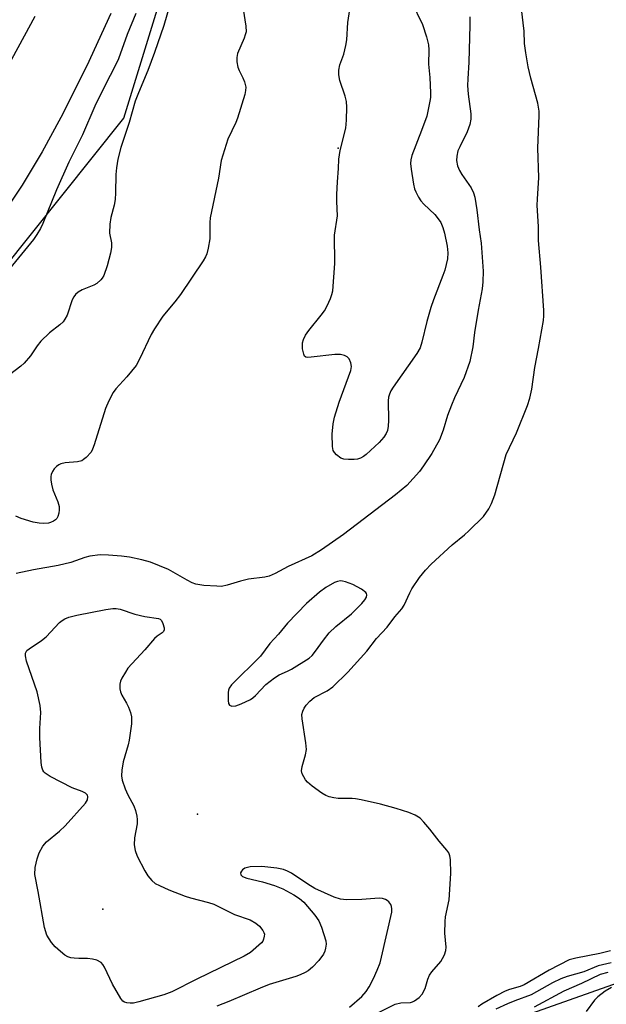
# Model space of a CAD drawing. Units: inches. Extents: x 1309765 to 1315765, y 549447 to 553447.
# Drawn here: x 1312248 to 1312395, y 550081 to 550328 of the extents above; entities that cross this region are included whole.
import ezdxf

# ---------------------------------------------------------------- set-up
doc = ezdxf.new("R2010")
doc.units = ezdxf.units.IN
doc.header["$MEASUREMENT"] = 0
for name, color, linetype in [('ELEV-Spot Elevation', 7, 'Continuous'), ('NTRL-Trees', 3, 'Continuous'), ('TRANS-Road', 130, 'Continuous'), ('Undefined', 1, 'Continuous')]:
    doc.layers.add(name, color=color, linetype=linetype)

msp = doc.modelspace()

# ---------------------------------------------------------------- linework, layer by layer
at = {"layer": 'ELEV-Spot Elevation'}
for p in [(1312327.84, 550295.51, 304.1), (1312292.61, 550128.62, 300.21), (1312268.85, 550104.84, 302.97)]:
    msp.add_point(p, dxfattribs=at)
at = {"layer": 'NTRL-Trees'}
msp.add_lwpolyline([(1312327.2, 550061.32), (1312221.97, 550043.99), (1312154.64, 550044.82), (1312148.14, 550068.23), (1312201.43, 550200.06), (1312223.18, 550233.54), (1312243.35, 550264.59), (1312274.1, 550303.02), (1312290.76, 550357.19), (1312315.76, 550440.52), (1312361.03, 550600.47), (1312428.72, 550576.36), (1312558.72, 550478.55), (1312633, 550326.27), (1312624.82, 550264.46), (1312449.77, 550104.65)], close=True, dxfattribs=at)
at = {"layer": 'TRANS-Road'}
for points in [[(1312270.89, 550329.32), (1312264.82, 550316.17), (1312258.33, 550303.21), (1312253.65, 550294.63), (1312248.61, 550286.27), (1312243.21, 550278.13)], [(1312244.92, 550315.85), (1312251.86, 550328.61)]]:
    msp.add_lwpolyline(points, dxfattribs=at)
at = {"layer": 'Undefined'}
for points, elevation in [([(1312286.21, 550333.58), (1312284.14, 550326.27), (1312281.8, 550319.48), (1312280.16, 550314.98), (1312277.79, 550309.42), (1312276.99, 550307.33), (1312275.5, 550302.01), (1312273.41, 550295.67), (1312272.65, 550292.79), (1312272.26, 550290.64), (1312272.11, 550288.96), (1312272.03, 550284.35), (1312271.92, 550282.64), (1312271.68, 550281.23), (1312270.88, 550278.14), (1312270.64, 550276.48), (1312270.55, 550274.27), (1312271.04, 550271.86), (1312271.04, 550270.64), (1312270.76, 550269.21), (1312269.98, 550266.08), (1312269.1, 550263.67), (1312268.69, 550262.93), (1312268.35, 550262.51), (1312267.32, 550261.6), (1312266.59, 550261.2), (1312263.71, 550260.03), (1312262.69, 550259.42), (1312262.01, 550258.87), (1312261.55, 550258.28), (1312261.18, 550257.56), (1312259.9, 550253.72), (1312259.36, 550252.73), (1312258.88, 550252.04), (1312258.05, 550251.24), (1312255.45, 550249.27), (1312253.32, 550247.16), (1312252.38, 550246.04), (1312250.72, 550243.47), (1312249.17, 550241.68), (1312248.28, 550240.9), (1312245.42, 550238.75)], 306), ([(1312337.82, 550078.83), (1312342.15, 550081.06), (1312343.54, 550081.38), (1312345.98, 550081.44), (1312346.5, 550081.59), (1312347.01, 550081.84), (1312348.2, 550082.69), (1312348.96, 550083.52), (1312349.65, 550084.92), (1312350.33, 550087.31), (1312350.73, 550088.27), (1312351.35, 550089.16), (1312353.58, 550091.76), (1312354.03, 550092.46), (1312354.51, 550093.43), (1312354.87, 550094.45), (1312354.96, 550095.28), (1312354.59, 550098.84), (1312354.67, 550101.79), (1312354.81, 550102.93), (1312355.66, 550107.22), (1312356.12, 550113.78), (1312355.99, 550117.32), (1312355.87, 550118.17), (1312355.58, 550118.96), (1312355.1, 550119.66), (1312353.19, 550121.88), (1312350.82, 550124.93), (1312349.38, 550126.65), (1312348.4, 550127.63), (1312347.17, 550128.39), (1312345.55, 550129.07), (1312342.45, 550130.05), (1312338.46, 550131.15), (1312333.65, 550132.25), (1312332.23, 550132.52), (1312331.37, 550132.6), (1312327.9, 550132.56), (1312326.74, 550132.74), (1312325.59, 550133.02), (1312324.77, 550133.33), (1312323.76, 550133.93), (1312321.35, 550135.69), (1312320.21, 550136.64), (1312319.66, 550137.29), (1312319.22, 550138), (1312318.86, 550138.75), (1312318.66, 550139.51), (1312318.8, 550140.59), (1312319.71, 550143.54), (1312319.9, 550144.85), (1312319.75, 550146.56), (1312318.81, 550152.57), (1312318.79, 550153.63), (1312319.01, 550154.45), (1312319.37, 550155.23), (1312319.85, 550155.93), (1312320.8, 550156.97), (1312321.88, 550157.86), (1312325.11, 550159.54), (1312326.51, 550160.58), (1312330.25, 550164.21), (1312335.08, 550169.49), (1312337.5, 550172.66), (1312340.18, 550175.47), (1312342.11, 550178.07), (1312343.86, 550180.14), (1312344.39, 550181.02), (1312345.81, 550184.12), (1312346.34, 550185.09), (1312348.29, 550187.94), (1312349.78, 550189.8), (1312351.2, 550191.26), (1312356.43, 550196.11), (1312359.57, 550198.67), (1312360.66, 550199.67), (1312364.27, 550203.27), (1312365.67, 550205.14), (1312366.35, 550206.47), (1312367.12, 550208.7), (1312370.03, 550218.76), (1312372.56, 550224.24), (1312375.31, 550231.06), (1312375.94, 550232.93), (1312376.44, 550235.13), (1312377.14, 550240.54), (1312378.11, 550245.37), (1312379.36, 550252.39), (1312379.43, 550253.5), (1312379.4, 550254.88), (1312378.69, 550265.75), (1312378.12, 550272.4), (1312378.07, 550275.87), (1312377.79, 550281.3), (1312377.82, 550282.73), (1312378.19, 550288.19), (1312377.95, 550295.56), (1312378.29, 550303.7), (1312378.26, 550304.84), (1312377.93, 550306.82), (1312376.19, 550313.05), (1312375.47, 550315.92), (1312374.89, 550319.41), (1312374.6, 550321.76), (1312374.49, 550324.82), (1312373.4, 550334.05)], 302), ([(1312346.24, 550332.2), (1312348.98, 550326.54), (1312349.99, 550323.45), (1312350.51, 550321.45), (1312350.6, 550320.15), (1312350.5, 550316.6), (1312350.86, 550313.29), (1312351.04, 550309.39), (1312351.01, 550308.2), (1312350.89, 550307.32), (1312350.07, 550303.54), (1312348.79, 550299.99), (1312346.36, 550293.74), (1312346.05, 550292.63), (1312345.99, 550291.69), (1312346.16, 550290.25), (1312346.79, 550286.51), (1312347.04, 550285.38), (1312347.33, 550284.58), (1312347.97, 550283.3), (1312348.59, 550282.35), (1312349.36, 550281.51), (1312352.07, 550278.94), (1312352.97, 550277.83), (1312353.59, 550276.88), (1312354.12, 550275.63), (1312354.5, 550274.24), (1312355.2, 550271.01), (1312355.4, 550269.28), (1312355.31, 550267.85), (1312354.61, 550265), (1312354.14, 550263.6), (1312351.75, 550257.54), (1312351.09, 550255.64), (1312350.06, 550252.1), (1312348.85, 550246.89), (1312348.42, 550245.53), (1312347.58, 550244.08), (1312341.66, 550235.69), (1312341.05, 550234.71), (1312340.71, 550233.93), (1312340.5, 550233.11), (1312340.42, 550232.26), (1312340.47, 550227.33), (1312340.42, 550225.91), (1312340.24, 550224.82), (1312339.93, 550224.04), (1312339.35, 550223.08), (1312338.16, 550221.8), (1312334.92, 550218.8), (1312334.23, 550218.26), (1312333.49, 550217.83), (1312332.7, 550217.61), (1312331.86, 550217.53), (1312330.43, 550217.5), (1312329.32, 550217.58), (1312328.56, 550217.83), (1312327.47, 550218.67), (1312326.92, 550219.29), (1312326.65, 550219.75), (1312326.41, 550220.79), (1312326.34, 550223.88), (1312326.58, 550226.45), (1312326.97, 550228.16), (1312328.09, 550231.86), (1312331.03, 550239.8), (1312331.2, 550240.81), (1312331.06, 550241.79), (1312330.65, 550242.71), (1312330.15, 550243.24), (1312329.47, 550243.59), (1312328.44, 550243.87), (1312326.99, 550243.87), (1312321.07, 550243.13), (1312320.24, 550243.1), (1312319.77, 550243.19), (1312319.43, 550243.45), (1312319.22, 550243.88), (1312318.94, 550245.27), (1312318.9, 550246.15), (1312318.96, 550246.74), (1312319.18, 550247.58), (1312319.64, 550248.66), (1312320.49, 550249.88), (1312323.62, 550253.68), (1312324.46, 550254.8), (1312325.13, 550256.04), (1312325.95, 550257.84), (1312326.3, 550258.85), (1312326.5, 550259.81), (1312327.03, 550266.64), (1312326.95, 550273.7), (1312327.67, 550278.6), (1312327.54, 550282.19), (1312327.56, 550283.91), (1312327.68, 550287.08), (1312327.96, 550290.44), (1312328.05, 550292.79), (1312328.35, 550294.93), (1312329.81, 550300.56), (1312329.97, 550302.58), (1312330.03, 550305.79), (1312329.94, 550307.24), (1312329.59, 550308.6), (1312328.26, 550312.48), (1312328.03, 550313.93), (1312328.02, 550315.09), (1312328.3, 550316.42), (1312329.25, 550319.12), (1312329.83, 550321.26), (1312330.01, 550322.69), (1312330.27, 550327.05), (1312331.17, 550333.12)], 304), ([(1312304.04, 550330.36), (1312304.71, 550326.1), (1312304.76, 550324.72), (1312304.58, 550323.91), (1312304.29, 550323.11), (1312302.65, 550319.26), (1312302.43, 550318.24), (1312302.5, 550317.16), (1312302.75, 550315.83), (1312303.03, 550315.03), (1312303.97, 550313.16), (1312304.38, 550312.13), (1312304.68, 550310.84), (1312304.67, 550310), (1312304.43, 550308.96), (1312302.62, 550303.03), (1312302.2, 550301.96), (1312300.19, 550297.81), (1312298.54, 550292.45), (1312297.88, 550288.05), (1312295.75, 550278.05), (1312295.65, 550276.91), (1312295.67, 550272.85), (1312295.29, 550270.51), (1312294.94, 550269.09), (1312294.59, 550268.29), (1312293.98, 550267.28), (1312288.33, 550258.87), (1312286.94, 550257.04), (1312283.93, 550253.42), (1312281.85, 550250.31), (1312281, 550248.85), (1312278.02, 550242.64), (1312277.18, 550241.11), (1312274.86, 550238.21), (1312272.16, 550235.22), (1312271.48, 550234.28), (1312270.39, 550232.2), (1312269.53, 550230.34), (1312266.71, 550221.2), (1312266.31, 550220.12), (1312265.9, 550219.37), (1312264.72, 550218.05), (1312264.05, 550217.49), (1312263.57, 550217.21), (1312262.51, 550216.94), (1312259.38, 550216.7), (1312258.3, 550216.45), (1312257.84, 550216.22), (1312257.22, 550215.75), (1312256.68, 550215.16), (1312256.25, 550214.5), (1312255.93, 550213.8), (1312255.82, 550213.29), (1312255.84, 550212.46), (1312256, 550211.33), (1312256.35, 550209.93), (1312257.59, 550206.89), (1312257.9, 550205.76), (1312257.92, 550204.91), (1312257.8, 550204.05), (1312257.59, 550203.24), (1312257.34, 550202.76), (1312256.98, 550202.37), (1312256.53, 550202.06), (1312255.77, 550201.72), (1312255.21, 550201.6), (1312254.04, 550201.52), (1312252.86, 550201.54), (1312251.42, 550201.79), (1312248.36, 550202.78), (1312247.03, 550203.33)], 304), ([(1312277.16, 550329.25), (1312274.97, 550323.99), (1312272.75, 550317.96), (1312272.02, 550316.37), (1312269.33, 550311.19), (1312266.83, 550306.06), (1312263.73, 550298.89), (1312260.34, 550292.03), (1312257.26, 550285.12), (1312253.85, 550276.69), (1312253.22, 550275.39), (1312252.32, 550273.88), (1312251.46, 550272.67), (1312244.67, 550264.35)], 308), ([(1312360.85, 550328.43), (1312360.9, 550326.34), (1312360.61, 550317.13), (1312360.36, 550312.95), (1312360.33, 550311.26), (1312360.43, 550309.06), (1312361.12, 550304.17), (1312361.16, 550302.8), (1312360.88, 550301.49), (1312360.18, 550299.62), (1312358.33, 550295.9), (1312357.9, 550294.85), (1312357.59, 550293.55), (1312357.57, 550292.47), (1312357.78, 550291.13), (1312358.26, 550289.91), (1312358.87, 550288.92), (1312361.21, 550285.64), (1312361.8, 550284.37), (1312362.13, 550283.29), (1312362.61, 550280.05), (1312363.18, 550275.09), (1312363.71, 550271.73), (1312364.22, 550264.68), (1312364.13, 550262.04), (1312363.97, 550260.3), (1312362.95, 550254.91), (1312362.01, 550249.31), (1312361.62, 550245.75), (1312360.85, 550242.11), (1312359.45, 550238.04), (1312357.03, 550233.01), (1312356.27, 550231.16), (1312355.3, 550228.51), (1312354.21, 550224.89), (1312353.28, 550222.46), (1312351.37, 550219.05), (1312349.29, 550215.9), (1312348.26, 550214.49), (1312345.07, 550211.04), (1312342.26, 550208.7), (1312329.24, 550198.72), (1312323.69, 550194.86), (1312321.23, 550193.38), (1312315.37, 550190.68), (1312312.09, 550188.93), (1312310.6, 550188.32), (1312309.48, 550188.07), (1312305.37, 550187.56), (1312303.36, 550187.03), (1312300.01, 550186), (1312298.6, 550185.74), (1312297.44, 550185.75), (1312294.22, 550185.98), (1312292.22, 550186.27), (1312291.22, 550186.65), (1312290, 550187.26), (1312285.35, 550189.96), (1312280.81, 550191.82), (1312278.6, 550192.39), (1312275.53, 550193.07), (1312273.51, 550193.32), (1312270.28, 550193.57), (1312268.22, 550193.6), (1312265.61, 550193.32), (1312264.32, 550192.97), (1312260.8, 550191.75), (1312257.69, 550190.93), (1312251.48, 550189.84), (1312247.16, 550188.95)], 302), ([(1312330.73, 550080.29), (1312333.81, 550082.99), (1312334.86, 550084.21), (1312335.62, 550085.4), (1312336.72, 550087.43), (1312337.66, 550089.53), (1312338.39, 550091.4), (1312338.77, 550092.82), (1312341.31, 550104.11), (1312341.35, 550104.95), (1312341.28, 550105.49), (1312341.1, 550106), (1312340.61, 550106.67), (1312340.19, 550107.02), (1312339.72, 550107.26), (1312338.95, 550107.5), (1312338.14, 550107.62), (1312333.76, 550107.27), (1312329.93, 550107.22), (1312328.48, 550107.34), (1312326.85, 550107.89), (1312322.05, 550110.02), (1312320.26, 550111.11), (1312316.15, 550113.84), (1312315.15, 550114.37), (1312314.14, 550114.75), (1312312.49, 550115.11), (1312308.76, 550115.51), (1312305.83, 550115.41), (1312304.46, 550115.14), (1312303.86, 550114.71), (1312303.59, 550114.33), (1312303.41, 550113.92), (1312303.44, 550113.43), (1312303.85, 550113.02), (1312304.98, 550112.57), (1312308.9, 550111.72), (1312311.89, 550110.81), (1312313.98, 550109.93), (1312316.73, 550108.47), (1312318.17, 550107.54), (1312319.22, 550106.63), (1312322.03, 550103.32), (1312323.03, 550101.93), (1312323.69, 550100.31), (1312324.74, 550096.94), (1312324.86, 550096.1), (1312324.73, 550095.07), (1312324.5, 550094.31), (1312324.16, 550093.6), (1312323.01, 550091.98), (1312321.39, 550090.3), (1312320.31, 550089.43), (1312319.62, 550088.97), (1312318.34, 550088.35), (1312317.27, 550087.94), (1312310.53, 550085.96), (1312308.29, 550085.08), (1312300.49, 550081.67), (1312297.46, 550080.57)], 300), ([(1312396.17, 550094.44), (1312393.44, 550093.71), (1312387.44, 550092.58), (1312385.79, 550092.12), (1312380.8, 550089.58), (1312374.46, 550085.86), (1312373.48, 550085.46), (1312370.85, 550084.7), (1312369.72, 550084.28), (1312367.67, 550083.21), (1312363.9, 550081.07), (1312362.98, 550080.38)], 302), ([(1312396.31, 550091.43), (1312393.02, 550090.67), (1312389.48, 550089.17), (1312385.28, 550087.97), (1312383.68, 550087.41), (1312381.63, 550086.41), (1312376.27, 550083.36), (1312372.2, 550081.87), (1312370.33, 550081.09), (1312367.4, 550079.81)], 300), ([(1312395.44, 550088.96), (1312393.55, 550088.43), (1312388.85, 550086.23), (1312384.46, 550084.28), (1312377.02, 550080.28)], 298), ([(1312396.4, 550085.19), (1312394.78, 550084.31), (1312392.96, 550082.89), (1312392.17, 550082.04), (1312390.05, 550079.19)], 296)]:
    msp.add_lwpolyline(points, dxfattribs=dict(at, elevation=elevation))
for points, elevation in [([(1312328.42, 550187.08), (1312327.67, 550186.96), (1312326.92, 550186.67), (1312324.75, 550185.46), (1312323.15, 550184.28), (1312319.9, 550181.4), (1312315.16, 550176.51), (1312312.93, 550173.78), (1312310.75, 550171.45), (1312308.38, 550168.27), (1312301.15, 550161.06), (1312300.54, 550160.19), (1312300.35, 550159.69), (1312300.26, 550159.13), (1312300.25, 550157.11), (1312300.39, 550156.35), (1312300.61, 550155.97), (1312301.2, 550155.73), (1312302.22, 550155.82), (1312303.51, 550156.32), (1312305.85, 550157.41), (1312306.46, 550157.82), (1312307.1, 550158.39), (1312309.71, 550161.1), (1312311.9, 550162.82), (1312313.08, 550163.55), (1312315.14, 550164.46), (1312316.13, 550164.99), (1312320.6, 550167.74), (1312321.34, 550168.41), (1312322.22, 550169.47), (1312324.15, 550172.27), (1312325.61, 550174.13), (1312327.31, 550175.7), (1312331.2, 550178.87), (1312333.84, 550181.45), (1312334.57, 550182.34), (1312334.94, 550183), (1312335.07, 550183.6), (1312334.95, 550183.98), (1312334.8, 550184.17), (1312333.69, 550185), (1312331.58, 550186.16), (1312329.72, 550186.88), (1312328.92, 550187.06)], 300), ([(1312275.68, 550081.26), (1312274.84, 550081.35), (1312274.33, 550081.51), (1312273.9, 550081.8), (1312273.37, 550082.43), (1312271.31, 550086.04), (1312269.3, 550090.29), (1312268.84, 550091.01), (1312268.41, 550091.46), (1312267.33, 550092.06), (1312266.23, 550092.34), (1312265.05, 550092.47), (1312262.81, 550092.47), (1312261.68, 550092.55), (1312260.85, 550092.67), (1312260.06, 550092.9), (1312259.34, 550093.33), (1312258.23, 550094.25), (1312256.94, 550095.43), (1312255.98, 550096.48), (1312254.86, 550098.36), (1312254.24, 550100.24), (1312252.68, 550109.23), (1312251.81, 550113.51), (1312251.9, 550115.28), (1312252.39, 550117.43), (1312252.93, 550118.97), (1312253.79, 550120.66), (1312254.77, 550121.71), (1312257.99, 550124.37), (1312259.45, 550125.75), (1312264.55, 550131.42), (1312265.03, 550132.28), (1312265.13, 550133), (1312265.02, 550133.43), (1312264.48, 550133.94), (1312263.72, 550134.31), (1312261.21, 550135.27), (1312255.63, 550138.12), (1312254.42, 550138.9), (1312254.07, 550139.28), (1312253.84, 550139.7), (1312253.59, 550140.43), (1312253.44, 550141.57), (1312253.07, 550147.89), (1312253.04, 550150.14), (1312253.28, 550154.12), (1312253.14, 550155.86), (1312252.43, 550159.29), (1312249.73, 550166.95), (1312249.44, 550168.29), (1312249.46, 550169.03), (1312249.81, 550169.62), (1312250.37, 550170.11), (1312253.47, 550172.19), (1312254.64, 550173.07), (1312258.02, 550176.66), (1312258.63, 550177.19), (1312259.3, 550177.62), (1312260.36, 550178.03), (1312262.37, 550178.52), (1312269.65, 550179.97), (1312271.34, 550180.16), (1312272.2, 550180.16), (1312273.24, 550179.98), (1312276.91, 550178.79), (1312279.36, 550178.21), (1312282.82, 550177.72), (1312283.22, 550177.53), (1312283.57, 550177.15), (1312283.93, 550176.4), (1312284.23, 550175.33), (1312284.24, 550174.83), (1312284.06, 550174.43), (1312283.72, 550174.11), (1312282.45, 550173.25), (1312281.84, 550172.67), (1312279.42, 550169.81), (1312275.17, 550165.21), (1312274.51, 550164.27), (1312273.66, 550162.77), (1312273.3, 550162), (1312273.09, 550161.2), (1312273.09, 550160.09), (1312273.26, 550159.27), (1312273.62, 550158.48), (1312274.82, 550156.45), (1312275.33, 550155.44), (1312275.83, 550154.13), (1312276.06, 550153.04), (1312276.02, 550151.3), (1312275.47, 550147.18), (1312275.22, 550146.03), (1312273.98, 550141.77), (1312273.66, 550139.71), (1312273.56, 550138.25), (1312273.74, 550137.15), (1312274.46, 550135.02), (1312275.12, 550133.47), (1312276.62, 550130.7), (1312277.03, 550129.59), (1312277.41, 550128.16), (1312277.51, 550127.31), (1312277.47, 550126.22), (1312276.84, 550122.74), (1312276.72, 550120.98), (1312276.94, 550119.53), (1312277.44, 550118.14), (1312279.38, 550114.43), (1312280.12, 550113.18), (1312281.11, 550111.99), (1312282.02, 550111.31), (1312283.03, 550110.77), (1312285.41, 550109.71), (1312289.49, 550108.09), (1312290.87, 550107.66), (1312295.39, 550106.49), (1312296.66, 550106.08), (1312301.86, 550103.54), (1312305.79, 550102.14), (1312307.26, 550101.32), (1312308.11, 550100.58), (1312308.99, 550099.49), (1312309.24, 550099.03), (1312309.36, 550098.54), (1312309.34, 550098.04), (1312309.16, 550097.29), (1312308.94, 550096.82), (1312308.61, 550096.41), (1312305.87, 550094), (1312304.26, 550093.05), (1312292.44, 550087.32), (1312286.19, 550084.15), (1312284.12, 550083.4), (1312277.86, 550081.64), (1312276.51, 550081.32)], 302)]:
    msp.add_lwpolyline(points, close=True, dxfattribs=dict(at, elevation=elevation))

doc.saveas('drawing.dxf')
